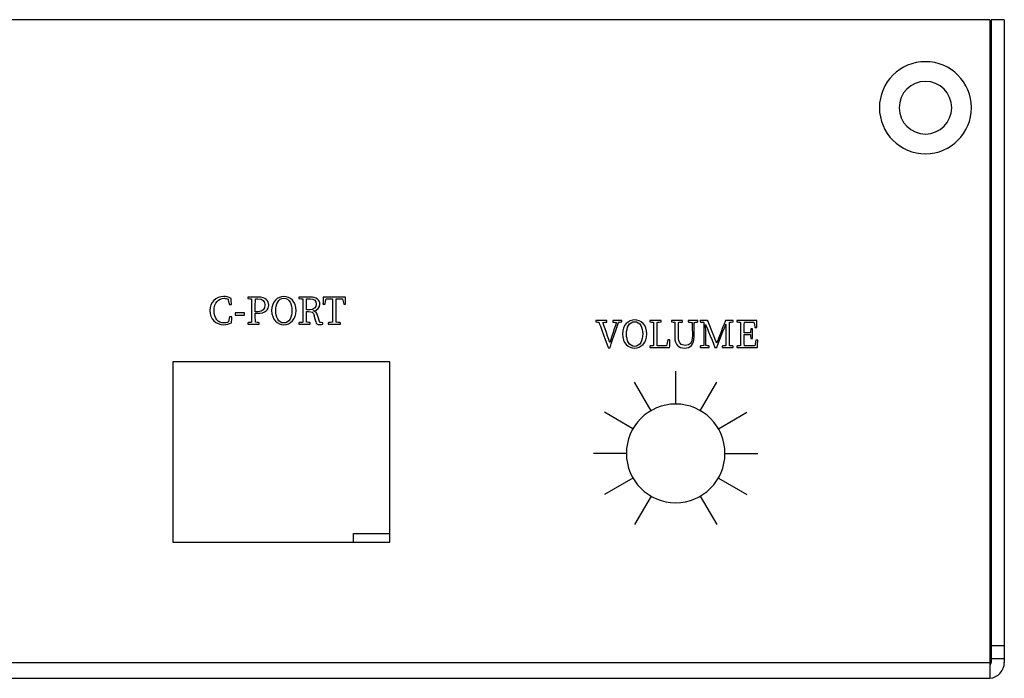
# Model space of a CAD drawing. Units: millimetres. Extents: x -1012 to -607, y -95 to 314.
# Drawn here: x -682 to -607, y -52 to -2 of the extents above; entities that cross this region are included whole.
import ezdxf

# ---------------------------------------------------------------- set-up
doc = ezdxf.new("R2010")
doc.units = ezdxf.units.MM
doc.header["$MEASUREMENT"] = 0
doc.layers.add('layer 1', color=7, linetype='Continuous')

msp = doc.modelspace()

# ---------------------------------------------------------------- linework, layer by layer
at = {"layer": 'layer 1', "lineweight": 25}
for points in [[(-608.598, -2.337), (-608.598, -2.337), (-766.398, -2.337), (-766.398, -2.337)], [(-608.598, -2.337), (-608.598, -2.337), (-608.598, -52.41), (-608.598, -52.41)], [(-608.498, -2.337), (-608.498, -2.337), (-608.498, -51.21), (-608.498, -51.21)], [(-607.498, -2.337), (-607.498, -2.337), (-608.498, -2.337), (-608.498, -2.337)], [(-607.498, -2.337), (-607.498, -2.337), (-607.498, -51.21), (-607.498, -51.21)], [(-609.997, -9.028), (-609.997, -7.094), (-611.566, -5.528), (-613.5, -5.528)], [(-611.499, -9.028), (-611.499, -7.923), (-612.392, -7.027), (-613.5, -7.027)], [(-664.275, -23.551), (-663.909, -23.551), (-663.744, -23.726), (-663.744, -24.036)], [(-662.296, -23.384), (-662.776, -23.384), (-663.233, -23.782), (-663.233, -24.453)], [(-662.916, -24.453), (-662.916, -23.973), (-662.723, -23.518), (-662.296, -23.518)], [(-660.584, -24.407), (-660.584, -24.09), (-660.584, -23.823), (-660.579, -23.551)], [(-657.838, -23.566), (-657.838, -23.566), (-657.749, -23.975), (-657.749, -23.975)], [(-664.313, -24.661), (-663.695, -24.661), (-663.456, -24.379), (-663.456, -24.036)], [(-666.436, -24.925), (-666.436, -24.925), (-666.512, -25.314), (-666.512, -25.314)], [(-666.017, -24.801), (-666.017, -24.801), (-665.306, -24.801), (-665.306, -24.801)], [(-659.576, -25.35), (-659.576, -25.35), (-659.718, -24.869), (-659.718, -24.869)], [(-636.589, -25.21), (-636.589, -25.21), (-637.29, -25.21), (-637.29, -25.21)], [(-635.616, -25.161), (-636.096, -25.161), (-636.55, -25.56), (-636.55, -26.231)], [(-636.235, -26.231), (-636.235, -25.751), (-636.042, -25.296), (-635.616, -25.296)], [(-630.82, -25.21), (-630.82, -25.21), (-631.552, -25.21), (-631.552, -25.21)], [(-628.125, -25.316), (-628.125, -25.316), (-628.125, -25.21), (-628.125, -25.21)], [(-633.091, -26.681), (-633.091, -26.681), (-633.192, -27.125), (-633.192, -27.125)], [(-626.406, -26.713), (-626.406, -26.713), (-626.487, -27.122), (-626.487, -27.122)], [(-654.248, -28.359), (-654.248, -28.359), (-670.748, -28.359), (-670.748, -28.359)], [(-670.748, -28.359), (-670.748, -28.359), (-670.748, -42.06), (-670.748, -42.06)], [(-654.248, -42.06), (-654.248, -42.06), (-654.248, -28.359), (-654.248, -28.359)], [(-632.497, -31.56), (-632.497, -31.56), (-632.497, -29.06), (-632.497, -29.06)], [(-634.372, -32.063), (-634.372, -32.063), (-635.622, -29.897), (-635.622, -29.897)], [(-630.622, -32.063), (-630.622, -32.063), (-629.373, -29.897), (-629.373, -29.897)], [(-635.745, -33.435), (-635.745, -33.435), (-637.91, -32.185), (-637.91, -32.185)], [(-628.747, -35.31), (-628.747, -33.239), (-630.426, -31.559), (-632.497, -31.559)], [(-629.25, -33.435), (-629.25, -33.435), (-627.085, -32.185), (-627.085, -32.185)], [(-636.247, -35.31), (-636.247, -35.31), (-638.747, -35.31), (-638.747, -35.31)], [(-628.747, -35.31), (-628.747, -35.31), (-626.247, -35.31), (-626.247, -35.31)], [(-635.745, -37.185), (-635.745, -37.185), (-637.91, -38.435), (-637.91, -38.435)], [(-629.25, -37.185), (-629.25, -37.185), (-627.085, -38.435), (-627.085, -38.435)], [(-634.372, -38.558), (-634.372, -38.558), (-635.622, -40.723), (-635.622, -40.723)], [(-630.622, -38.558), (-630.622, -38.558), (-629.373, -40.723), (-629.373, -40.723)], [(-656.998, -41.41), (-656.998, -41.41), (-654.248, -41.41), (-654.248, -41.41)], [(-656.998, -42.06), (-656.998, -42.06), (-656.998, -41.41), (-656.998, -41.41)], [(-670.748, -42.06), (-670.748, -42.06), (-654.248, -42.06), (-654.248, -42.06)], [(-608.498, -49.91), (-608.498, -49.91), (-607.498, -49.91), (-607.498, -49.91)], [(-608.498, -50.91), (-608.498, -50.91), (-607.498, -50.91), (-607.498, -50.91)], [(-766.398, -51.21), (-766.398, -51.21), (-608.598, -51.21), (-608.598, -51.21)], [(-608.604, -51.386), (-608.54, -51.35), (-608.497, -51.283), (-608.497, -51.209)], [(-608.598, -52.405), (-607.975, -52.352), (-607.499, -51.834), (-607.499, -51.209)], [(-766.398, -52.41), (-766.398, -52.41), (-608.598, -52.41), (-608.598, -52.41)]]:
    msp.add_open_spline(points, degree=3, dxfattribs=at)
for points, knots in [([(-613.5, -5.528), (-613.5, -5.528), (-615.429, -5.528), (-616.999, -7.094), (-616.999, -9.028)], [0.2, 0.2, 0.2, 0.2, 0.2, 0.4, 0.4, 0.4, 0.4]), ([(-613.5, -7.027), (-613.5, -7.027), (-614.604, -7.027), (-615.496, -7.923), (-615.496, -9.028)], [0.2, 0.2, 0.2, 0.2, 0.2, 0.4, 0.4, 0.4, 0.4]), ([(-616.999, -9.028), (-616.999, -9.028), (-616.999, -10.961), (-615.429, -12.531), (-613.5, -12.531), (-613.5, -12.531), (-611.566, -12.531), (-609.997, -10.961), (-609.997, -9.028)], [0.4, 0.4, 0.4, 0.4, 0.4, 0.6, 0.6, 0.6, 0.6, 1, 1, 1, 1]), ([(-615.496, -9.028), (-615.496, -9.028), (-615.496, -10.132), (-614.604, -11.028), (-613.5, -11.028), (-613.5, -11.028), (-612.392, -11.028), (-611.499, -10.132), (-611.499, -9.028)], [0.4, 0.4, 0.4, 0.4, 0.4, 0.6, 0.6, 0.6, 0.6, 1, 1, 1, 1]), ([(-666.304, -23.533), (-666.304, -23.533), (-666.504, -23.417), (-666.711, -23.384), (-666.885, -23.384), (-666.885, -23.384), (-667.485, -23.384), (-667.927, -23.828), (-667.927, -24.453), (-667.927, -24.453), (-667.927, -25.09), (-667.505, -25.525), (-666.885, -25.525), (-666.885, -25.525), (-666.67, -25.525), (-666.464, -25.479), (-666.276, -25.375)], [0.5333333, 0.5333333, 0.5333333, 0.5333333, 0.5333333, 0.6, 0.6, 0.6, 0.6, 0.6666667, 0.6666667, 0.6666667, 0.6666667, 0.7333333, 0.7333333, 0.7333333, 0.7333333, 0.8, 0.8, 0.8, 0.8]), ([(-667.609, -24.453), (-667.609, -24.453), (-667.609, -23.846), (-667.274, -23.518), (-666.853, -23.518)], [0.2, 0.2, 0.2, 0.2, 0.20000001, 0.26666667, 0.26666667, 0.26666667, 0.26666667]), ([(-666.853, -23.518), (-666.853, -23.518), (-666.751, -23.518), (-666.647, -23.541), (-666.54, -23.592)], [0.26666667, 0.26666667, 0.26666667, 0.26666667, 0.26666668, 0.33333333, 0.33333333, 0.33333333, 0.33333333]), ([(-666.54, -23.592), (-666.54, -23.592), (-666.54, -23.592), (-666.464, -23.983), (-666.464, -23.983)], [0.33333333, 0.33333333, 0.33333333, 0.33333333, 0.33333334, 0.4, 0.4, 0.4, 0.4]), ([(-666.296, -23.983), (-666.296, -23.983), (-666.296, -23.983), (-666.304, -23.533), (-666.304, -23.533)], [0.46666667, 0.46666667, 0.46666667, 0.46666667, 0.46666668, 0.53333333, 0.53333333, 0.53333333, 0.53333333]), ([(-664.224, -23.432), (-664.224, -23.432), (-664.224, -23.432), (-665.047, -23.432), (-665.047, -23.432)], [0.125, 0.125, 0.125, 0.125, 0.12500001, 0.1875, 0.1875, 0.1875, 0.1875]), ([(-665.047, -23.432), (-665.047, -23.432), (-665.047, -23.432), (-665.047, -23.538), (-665.047, -23.538)], [0.1875, 0.1875, 0.1875, 0.1875, 0.18750001, 0.25, 0.25, 0.25, 0.25]), ([(-665.047, -23.538), (-665.047, -23.538), (-665.047, -23.538), (-664.76, -23.569), (-664.76, -23.569)], [0.25, 0.25, 0.25, 0.25, 0.25000001, 0.3125, 0.3125, 0.3125, 0.3125]), ([(-664.76, -23.569), (-664.76, -23.569), (-664.755, -23.836), (-664.755, -24.107), (-664.755, -24.382)], [0.3125, 0.3125, 0.3125, 0.3125, 0.31250001, 0.375, 0.375, 0.375, 0.375]), ([(-664.475, -24.382), (-664.475, -24.382), (-664.475, -24.102), (-664.475, -23.823), (-664.47, -23.551)], [0.5714286, 0.5714286, 0.5714286, 0.5714286, 0.5714286, 0.7142857, 0.7142857, 0.7142857, 0.7142857]), ([(-664.47, -23.551), (-664.47, -23.551), (-664.47, -23.551), (-664.275, -23.551), (-664.275, -23.551)], [0.7142857, 0.7142857, 0.7142857, 0.7142857, 0.7142857, 1, 1, 1, 1]), ([(-663.456, -24.036), (-663.456, -24.036), (-663.456, -23.673), (-663.71, -23.432), (-664.224, -23.432)], [0.0625, 0.0625, 0.0625, 0.0625, 0.06250001, 0.125, 0.125, 0.125, 0.125]), ([(-662.296, -25.525), (-662.296, -25.525), (-661.816, -25.525), (-661.366, -25.126), (-661.366, -24.453), (-661.366, -24.453), (-661.366, -23.765), (-661.821, -23.384), (-662.296, -23.384)], [0.4, 0.4, 0.4, 0.4, 0.4, 0.6, 0.6, 0.6, 0.6, 1, 1, 1, 1]), ([(-662.296, -23.518), (-662.296, -23.518), (-661.872, -23.518), (-661.684, -23.973), (-661.684, -24.453)], [0.2, 0.2, 0.2, 0.2, 0.2, 0.4, 0.4, 0.4, 0.4]), ([(-660.297, -23.432), (-660.297, -23.432), (-660.297, -23.432), (-661.153, -23.432), (-661.153, -23.432)], [0.16666667, 0.16666667, 0.16666667, 0.16666667, 0.16666668, 0.20833333, 0.20833333, 0.20833333, 0.20833333]), ([(-661.153, -23.432), (-661.153, -23.432), (-661.153, -23.432), (-661.153, -23.538), (-661.153, -23.538)], [0.20833333, 0.20833333, 0.20833333, 0.20833333, 0.20833334, 0.25, 0.25, 0.25, 0.25]), ([(-661.153, -23.538), (-661.153, -23.538), (-661.153, -23.538), (-660.869, -23.569), (-660.869, -23.569)], [0.25, 0.25, 0.25, 0.25, 0.25000001, 0.29166667, 0.29166667, 0.29166667, 0.29166667]), ([(-660.869, -23.569), (-660.869, -23.569), (-660.863, -23.836), (-660.863, -24.107), (-660.863, -24.382)], [0.29166667, 0.29166667, 0.29166667, 0.29166667, 0.29166668, 0.33333333, 0.33333333, 0.33333333, 0.33333333]), ([(-660.579, -23.551), (-660.579, -23.551), (-660.579, -23.551), (-660.312, -23.551), (-660.312, -23.551)], [0.1666667, 0.1666667, 0.1666667, 0.1666667, 0.1666667, 0.3333333, 0.3333333, 0.3333333, 0.3333333]), ([(-660.312, -23.551), (-660.312, -23.551), (-659.992, -23.551), (-659.845, -23.701), (-659.845, -23.965), (-659.845, -23.965), (-659.845, -24.219), (-660.007, -24.407), (-660.335, -24.407)], [0.3333333, 0.3333333, 0.3333333, 0.3333333, 0.3333333, 0.5, 0.5, 0.5, 0.5, 0.6666667, 0.6666667, 0.6666667, 0.6666667]), ([(-659.558, -23.968), (-659.558, -23.968), (-659.558, -23.63), (-659.832, -23.432), (-660.297, -23.432)], [0.125, 0.125, 0.125, 0.125, 0.12500001, 0.16666667, 0.16666667, 0.16666667, 0.16666667]), ([(-660.084, -24.483), (-660.084, -24.483), (-659.733, -24.422), (-659.558, -24.207), (-659.558, -23.968)], [0.08333333, 0.08333333, 0.08333333, 0.08333333, 0.08333334, 0.125, 0.125, 0.125, 0.125]), ([(-659.301, -23.432), (-659.301, -23.432), (-659.301, -23.432), (-659.327, -23.975), (-659.327, -23.975)], [0.19047619, 0.19047619, 0.19047619, 0.19047619, 0.1904762, 0.23809524, 0.23809524, 0.23809524, 0.23809524]), ([(-657.622, -23.432), (-657.622, -23.432), (-657.622, -23.432), (-659.301, -23.432), (-659.301, -23.432)], [0.14285714, 0.14285714, 0.14285714, 0.14285714, 0.14285715, 0.19047619, 0.19047619, 0.19047619, 0.19047619]), ([(-659.172, -23.975), (-659.172, -23.975), (-659.172, -23.975), (-659.088, -23.566), (-659.088, -23.566)], [0.28571429, 0.28571429, 0.28571429, 0.28571429, 0.2857143, 0.33333333, 0.33333333, 0.33333333, 0.33333333]), ([(-659.088, -23.566), (-659.088, -23.566), (-659.088, -23.566), (-658.608, -23.566), (-658.608, -23.566)], [0.33333333, 0.33333333, 0.33333333, 0.33333333, 0.33333334, 0.38095238, 0.38095238, 0.38095238, 0.38095238]), ([(-658.608, -23.566), (-658.608, -23.566), (-658.603, -23.833), (-658.603, -24.107), (-658.603, -24.382)], [0.38095238, 0.38095238, 0.38095238, 0.38095238, 0.38095239, 0.42857143, 0.42857143, 0.42857143, 0.42857143]), ([(-658.323, -24.382), (-658.323, -24.382), (-658.323, -24.107), (-658.323, -23.833), (-658.318, -23.566)], [0.85714286, 0.85714286, 0.85714286, 0.85714286, 0.85714287, 0.9047619, 0.9047619, 0.9047619, 0.9047619]), ([(-658.318, -23.566), (-658.318, -23.566), (-658.318, -23.566), (-657.838, -23.566), (-657.838, -23.566)], [0.9047619, 0.9047619, 0.9047619, 0.9047619, 0.90476191, 1, 1, 1, 1]), ([(-657.602, -23.975), (-657.602, -23.975), (-657.602, -23.975), (-657.622, -23.432), (-657.622, -23.432)], [0.0952381, 0.0952381, 0.0952381, 0.0952381, 0.09523811, 0.14285714, 0.14285714, 0.14285714, 0.14285714]), ([(-666.865, -25.39), (-666.865, -25.39), (-667.302, -25.39), (-667.609, -25.065), (-667.609, -24.453)], [0.13333333, 0.13333333, 0.13333333, 0.13333333, 0.13333334, 0.2, 0.2, 0.2, 0.2]), ([(-666.464, -23.983), (-666.464, -23.983), (-666.464, -23.983), (-666.296, -23.983), (-666.296, -23.983)], [0.4, 0.4, 0.4, 0.4, 0.40000001, 0.46666667, 0.46666667, 0.46666667, 0.46666667]), ([(-665.306, -24.62), (-665.306, -24.62), (-665.306, -24.62), (-666.017, -24.62), (-666.017, -24.62)], [0.4, 0.4, 0.4, 0.4, 0.4, 0.6, 0.6, 0.6, 0.6]), ([(-666.017, -24.62), (-666.017, -24.62), (-666.017, -24.62), (-666.017, -24.801), (-666.017, -24.801)], [0.6, 0.6, 0.6, 0.6, 0.6, 1, 1, 1, 1]), ([(-665.306, -24.801), (-665.306, -24.801), (-665.306, -24.801), (-665.306, -24.62), (-665.306, -24.62)], [0.2, 0.2, 0.2, 0.2, 0.2, 0.4, 0.4, 0.4, 0.4]), ([(-664.755, -24.531), (-664.755, -24.531), (-664.755, -24.806), (-664.755, -25.075), (-664.76, -25.342)], [0.4375, 0.4375, 0.4375, 0.4375, 0.43750001, 0.5, 0.5, 0.5, 0.5]), ([(-664.755, -24.382), (-664.755, -24.382), (-664.755, -24.382), (-664.755, -24.531), (-664.755, -24.531)], [0.375, 0.375, 0.375, 0.375, 0.37500001, 0.4375, 0.4375, 0.4375, 0.4375]), ([(-664.475, -24.537), (-664.475, -24.537), (-664.475, -24.537), (-664.475, -24.382), (-664.475, -24.382)], [0.4285714, 0.4285714, 0.4285714, 0.4285714, 0.4285714, 0.5714286, 0.5714286, 0.5714286, 0.5714286]), ([(-664.28, -24.537), (-664.28, -24.537), (-664.28, -24.537), (-664.475, -24.537), (-664.475, -24.537)], [0.2857143, 0.2857143, 0.2857143, 0.2857143, 0.2857143, 0.4285714, 0.4285714, 0.4285714, 0.4285714]), ([(-664.47, -25.339), (-664.47, -25.339), (-664.475, -25.108), (-664.475, -24.887), (-664.475, -24.661)], [0.8125, 0.8125, 0.8125, 0.8125, 0.81250001, 0.875, 0.875, 0.875, 0.875]), ([(-664.475, -24.661), (-664.475, -24.661), (-664.475, -24.661), (-664.313, -24.661), (-664.313, -24.661)], [0.875, 0.875, 0.875, 0.875, 0.875, 1, 1, 1, 1]), ([(-663.744, -24.036), (-663.744, -24.036), (-663.744, -24.334), (-663.896, -24.537), (-664.28, -24.537)], [0.1428571, 0.1428571, 0.1428571, 0.1428571, 0.1428572, 0.2857143, 0.2857143, 0.2857143, 0.2857143]), ([(-663.233, -24.453), (-663.233, -24.453), (-663.233, -25.149), (-662.778, -25.525), (-662.296, -25.525)], [0.2, 0.2, 0.2, 0.2, 0.2, 0.4, 0.4, 0.4, 0.4]), ([(-661.684, -24.453), (-661.684, -24.453), (-661.684, -24.938), (-661.872, -25.393), (-662.296, -25.393), (-662.296, -25.393), (-662.723, -25.393), (-662.916, -24.938), (-662.916, -24.453)], [0.4, 0.4, 0.4, 0.4, 0.4, 0.6, 0.6, 0.6, 0.6, 1, 1, 1, 1]), ([(-660.863, -24.531), (-660.863, -24.531), (-660.863, -24.806), (-660.863, -25.075), (-660.869, -25.342)], [0.375, 0.375, 0.375, 0.375, 0.37500001, 0.41666667, 0.41666667, 0.41666667, 0.41666667]), ([(-660.863, -24.382), (-660.863, -24.382), (-660.863, -24.382), (-660.863, -24.531), (-660.863, -24.531)], [0.33333333, 0.33333333, 0.33333333, 0.33333333, 0.33333334, 0.375, 0.375, 0.375, 0.375]), ([(-660.335, -24.407), (-660.335, -24.407), (-660.335, -24.407), (-660.584, -24.407), (-660.584, -24.407)], [0.6666667, 0.6666667, 0.6666667, 0.6666667, 0.6666667, 1, 1, 1, 1]), ([(-660.579, -25.339), (-660.579, -25.339), (-660.584, -25.078), (-660.584, -24.808), (-660.584, -24.524)], [0.625, 0.625, 0.625, 0.625, 0.62500001, 0.66666667, 0.66666667, 0.66666667, 0.66666667]), ([(-660.584, -24.524), (-660.584, -24.524), (-660.584, -24.524), (-660.421, -24.524), (-660.421, -24.524)], [0.66666667, 0.66666667, 0.66666667, 0.66666667, 0.66666668, 0.70833333, 0.70833333, 0.70833333, 0.70833333]), ([(-660.421, -24.524), (-660.421, -24.524), (-660.167, -24.524), (-660.066, -24.58), (-660.005, -24.829)], [0.70833333, 0.70833333, 0.70833333, 0.70833333, 0.70833334, 0.75, 0.75, 0.75, 0.75]), ([(-659.718, -24.869), (-659.718, -24.869), (-659.786, -24.636), (-659.891, -24.527), (-660.084, -24.483)], [0.04166667, 0.04166667, 0.04166667, 0.04166667, 0.04166668, 0.08333333, 0.08333333, 0.08333333, 0.08333333]), ([(-659.327, -23.975), (-659.327, -23.975), (-659.327, -23.975), (-659.172, -23.975), (-659.172, -23.975)], [0.23809524, 0.23809524, 0.23809524, 0.23809524, 0.23809525, 0.28571429, 0.28571429, 0.28571429, 0.28571429]), ([(-658.603, -24.531), (-658.603, -24.531), (-658.603, -24.806), (-658.603, -25.075), (-658.608, -25.339)], [0.47619048, 0.47619048, 0.47619048, 0.47619048, 0.47619049, 0.52380952, 0.52380952, 0.52380952, 0.52380952]), ([(-658.603, -24.382), (-658.603, -24.382), (-658.603, -24.382), (-658.603, -24.531), (-658.603, -24.531)], [0.42857143, 0.42857143, 0.42857143, 0.42857143, 0.42857144, 0.47619048, 0.47619048, 0.47619048, 0.47619048]), ([(-658.323, -24.531), (-658.323, -24.531), (-658.323, -24.531), (-658.323, -24.382), (-658.323, -24.382)], [0.80952381, 0.80952381, 0.80952381, 0.80952381, 0.80952382, 0.85714286, 0.85714286, 0.85714286, 0.85714286]), ([(-658.318, -25.339), (-658.318, -25.339), (-658.323, -25.07), (-658.323, -24.801), (-658.323, -24.531)], [0.76190476, 0.76190476, 0.76190476, 0.76190476, 0.76190477, 0.80952381, 0.80952381, 0.80952381, 0.80952381]), ([(-657.749, -23.975), (-657.749, -23.975), (-657.749, -23.975), (-657.602, -23.975), (-657.602, -23.975)], [0.04761905, 0.04761905, 0.04761905, 0.04761905, 0.04761906, 0.0952381, 0.0952381, 0.0952381, 0.0952381]), ([(-666.512, -25.314), (-666.512, -25.314), (-666.629, -25.37), (-666.751, -25.39), (-666.865, -25.39)], [0.06666667, 0.06666667, 0.06666667, 0.06666667, 0.06666668, 0.13333333, 0.13333333, 0.13333333, 0.13333333]), ([(-666.268, -24.925), (-666.268, -24.925), (-666.268, -24.925), (-666.436, -24.925), (-666.436, -24.925)], [0.8666667, 0.8666667, 0.8666667, 0.8666667, 0.8666667, 1, 1, 1, 1]), ([(-666.276, -25.375), (-666.276, -25.375), (-666.276, -25.375), (-666.268, -24.925), (-666.268, -24.925)], [0.8, 0.8, 0.8, 0.8, 0.80000001, 0.86666667, 0.86666667, 0.86666667, 0.86666667]), ([(-664.76, -25.342), (-664.76, -25.342), (-664.76, -25.342), (-665.047, -25.372), (-665.047, -25.372)], [0.5, 0.5, 0.5, 0.5, 0.50000001, 0.5625, 0.5625, 0.5625, 0.5625]), ([(-665.047, -25.372), (-665.047, -25.372), (-665.047, -25.372), (-665.047, -25.479), (-665.047, -25.479)], [0.5625, 0.5625, 0.5625, 0.5625, 0.56250001, 0.625, 0.625, 0.625, 0.625]), ([(-664.18, -25.372), (-664.18, -25.372), (-664.18, -25.372), (-664.47, -25.339), (-664.47, -25.339)], [0.75, 0.75, 0.75, 0.75, 0.75000001, 0.8125, 0.8125, 0.8125, 0.8125]), ([(-664.18, -25.479), (-664.18, -25.479), (-664.18, -25.479), (-664.18, -25.372), (-664.18, -25.372)], [0.6875, 0.6875, 0.6875, 0.6875, 0.68750001, 0.75, 0.75, 0.75, 0.75]), ([(-660.869, -25.342), (-660.869, -25.342), (-660.869, -25.342), (-661.153, -25.372), (-661.153, -25.372)], [0.41666667, 0.41666667, 0.41666667, 0.41666667, 0.41666668, 0.45833333, 0.45833333, 0.45833333, 0.45833333]), ([(-661.153, -25.372), (-661.153, -25.372), (-661.153, -25.372), (-661.153, -25.479), (-661.153, -25.479)], [0.45833333, 0.45833333, 0.45833333, 0.45833333, 0.45833334, 0.5, 0.5, 0.5, 0.5]), ([(-660.292, -25.372), (-660.292, -25.372), (-660.292, -25.372), (-660.579, -25.339), (-660.579, -25.339)], [0.58333333, 0.58333333, 0.58333333, 0.58333333, 0.58333334, 0.625, 0.625, 0.625, 0.625]), ([(-660.292, -25.479), (-660.292, -25.479), (-660.292, -25.479), (-660.292, -25.372), (-660.292, -25.372)], [0.54166667, 0.54166667, 0.54166667, 0.54166667, 0.54166668, 0.58333333, 0.58333333, 0.58333333, 0.58333333]), ([(-660.005, -24.829), (-660.005, -24.829), (-660.005, -24.829), (-659.88, -25.314), (-659.88, -25.314)], [0.75, 0.75, 0.75, 0.75, 0.75000001, 0.79166667, 0.79166667, 0.79166667, 0.79166667]), ([(-659.88, -25.314), (-659.88, -25.314), (-659.845, -25.456), (-659.758, -25.509), (-659.57, -25.509), (-659.57, -25.509), (-659.474, -25.509), (-659.395, -25.499), (-659.337, -25.479)], [0.79166667, 0.79166667, 0.79166667, 0.79166667, 0.79166668, 0.83333333, 0.83333333, 0.83333333, 0.83333334, 0.875, 0.875, 0.875, 0.875]), ([(-659.337, -25.372), (-659.337, -25.372), (-659.337, -25.372), (-659.576, -25.35), (-659.576, -25.35)], [0.91666667, 0.91666667, 0.91666667, 0.91666667, 0.91666668, 1, 1, 1, 1]), ([(-659.337, -25.479), (-659.337, -25.479), (-659.337, -25.479), (-659.337, -25.372), (-659.337, -25.372)], [0.875, 0.875, 0.875, 0.875, 0.87500001, 0.91666667, 0.91666667, 0.91666667, 0.91666667]), ([(-658.608, -25.339), (-658.608, -25.339), (-658.608, -25.339), (-658.923, -25.372), (-658.923, -25.372)], [0.52380952, 0.52380952, 0.52380952, 0.52380952, 0.52380953, 0.57142857, 0.57142857, 0.57142857, 0.57142857]), ([(-658.923, -25.372), (-658.923, -25.372), (-658.923, -25.372), (-658.923, -25.479), (-658.923, -25.479)], [0.57142857, 0.57142857, 0.57142857, 0.57142857, 0.57142858, 0.61904762, 0.61904762, 0.61904762, 0.61904762]), ([(-658.001, -25.372), (-658.001, -25.372), (-658.001, -25.372), (-658.318, -25.339), (-658.318, -25.339)], [0.71428571, 0.71428571, 0.71428571, 0.71428571, 0.71428572, 0.76190476, 0.76190476, 0.76190476, 0.76190476]), ([(-658.001, -25.479), (-658.001, -25.479), (-658.001, -25.479), (-658.001, -25.372), (-658.001, -25.372)], [0.66666667, 0.66666667, 0.66666667, 0.66666667, 0.66666668, 0.71428571, 0.71428571, 0.71428571, 0.71428571]), ([(-637.742, -25.21), (-637.742, -25.21), (-637.742, -25.21), (-638.572, -25.21), (-638.572, -25.21)], [0.4375, 0.4375, 0.4375, 0.4375, 0.43750001, 0.5, 0.5, 0.5, 0.5]), ([(-638.572, -25.21), (-638.572, -25.21), (-638.572, -25.21), (-638.572, -25.316), (-638.572, -25.316)], [0.5, 0.5, 0.5, 0.5, 0.50000001, 0.5625, 0.5625, 0.5625, 0.5625]), ([(-638.572, -25.316), (-638.572, -25.316), (-638.572, -25.316), (-638.339, -25.339), (-638.339, -25.339)], [0.5625, 0.5625, 0.5625, 0.5625, 0.56250001, 0.625, 0.625, 0.625, 0.625]), ([(-638.339, -25.339), (-638.339, -25.339), (-638.339, -25.339), (-637.625, -27.277), (-637.625, -27.277)], [0.625, 0.625, 0.625, 0.625, 0.62500001, 0.6875, 0.6875, 0.6875, 0.6875]), ([(-638.041, -25.352), (-638.041, -25.352), (-638.041, -25.352), (-637.742, -25.327), (-637.742, -25.327)], [0.3125, 0.3125, 0.3125, 0.3125, 0.31250001, 0.375, 0.375, 0.375, 0.375]), ([(-637.503, -26.891), (-637.503, -26.891), (-637.503, -26.891), (-638.041, -25.352), (-638.041, -25.352)], [0.25, 0.25, 0.25, 0.25, 0.25000001, 0.3125, 0.3125, 0.3125, 0.3125]), ([(-637.742, -25.327), (-637.742, -25.327), (-637.742, -25.327), (-637.742, -25.21), (-637.742, -25.21)], [0.375, 0.375, 0.375, 0.375, 0.37500001, 0.4375, 0.4375, 0.4375, 0.4375]), ([(-637.008, -25.354), (-637.008, -25.354), (-637.008, -25.354), (-637.503, -26.891), (-637.503, -26.891)], [0.1875, 0.1875, 0.1875, 0.1875, 0.18750001, 0.25, 0.25, 0.25, 0.25]), ([(-637.495, -27.277), (-637.495, -27.277), (-637.495, -27.277), (-636.853, -25.35), (-636.853, -25.35)], [0.75, 0.75, 0.75, 0.75, 0.75000001, 0.8125, 0.8125, 0.8125, 0.8125]), ([(-637.29, -25.21), (-637.29, -25.21), (-637.29, -25.21), (-637.29, -25.327), (-637.29, -25.327)], [0.0625, 0.0625, 0.0625, 0.0625, 0.06250001, 0.125, 0.125, 0.125, 0.125]), ([(-637.29, -25.327), (-637.29, -25.327), (-637.29, -25.327), (-637.008, -25.354), (-637.008, -25.354)], [0.125, 0.125, 0.125, 0.125, 0.12500001, 0.1875, 0.1875, 0.1875, 0.1875]), ([(-636.853, -25.35), (-636.853, -25.35), (-636.853, -25.35), (-636.589, -25.311), (-636.589, -25.311)], [0.8125, 0.8125, 0.8125, 0.8125, 0.81250001, 0.875, 0.875, 0.875, 0.875]), ([(-636.589, -25.311), (-636.589, -25.311), (-636.589, -25.311), (-636.589, -25.21), (-636.589, -25.21)], [0.875, 0.875, 0.875, 0.875, 0.875, 1, 1, 1, 1]), ([(-635.616, -27.303), (-635.616, -27.303), (-635.135, -27.303), (-634.686, -26.904), (-634.686, -26.231), (-634.686, -26.231), (-634.686, -25.543), (-635.141, -25.161), (-635.616, -25.161)], [0.4, 0.4, 0.4, 0.4, 0.4, 0.6, 0.6, 0.6, 0.6, 1, 1, 1, 1]), ([(-635.616, -25.296), (-635.616, -25.296), (-635.192, -25.296), (-635.004, -25.751), (-635.004, -26.231)], [0.2, 0.2, 0.2, 0.2, 0.2, 0.4, 0.4, 0.4, 0.4]), ([(-633.609, -25.21), (-633.609, -25.21), (-633.609, -25.21), (-634.473, -25.21), (-634.473, -25.21)], [0.36842105, 0.36842105, 0.36842105, 0.36842105, 0.36842106, 0.42105263, 0.42105263, 0.42105263, 0.42105263]), ([(-634.473, -25.21), (-634.473, -25.21), (-634.473, -25.21), (-634.473, -25.316), (-634.473, -25.316)], [0.42105263, 0.42105263, 0.42105263, 0.42105263, 0.42105264, 0.47368421, 0.47368421, 0.47368421, 0.47368421]), ([(-634.473, -25.316), (-634.473, -25.316), (-634.473, -25.316), (-634.188, -25.347), (-634.188, -25.347)], [0.47368421, 0.47368421, 0.47368421, 0.47368421, 0.47368422, 0.52631579, 0.52631579, 0.52631579, 0.52631579]), ([(-634.188, -25.347), (-634.188, -25.347), (-634.181, -25.611), (-634.181, -25.885), (-634.181, -26.16)], [0.52631579, 0.52631579, 0.52631579, 0.52631579, 0.5263158, 0.57894737, 0.57894737, 0.57894737, 0.57894737]), ([(-633.901, -26.157), (-633.901, -26.157), (-633.901, -25.885), (-633.901, -25.614), (-633.896, -25.347)], [0.21052632, 0.21052632, 0.21052632, 0.21052632, 0.21052633, 0.26315789, 0.26315789, 0.26315789, 0.26315789]), ([(-633.896, -25.347), (-633.896, -25.347), (-633.896, -25.347), (-633.609, -25.316), (-633.609, -25.316)], [0.26315789, 0.26315789, 0.26315789, 0.26315789, 0.2631579, 0.31578947, 0.31578947, 0.31578947, 0.31578947]), ([(-633.609, -25.316), (-633.609, -25.316), (-633.609, -25.316), (-633.609, -25.21), (-633.609, -25.21)], [0.31578947, 0.31578947, 0.31578947, 0.31578947, 0.31578948, 0.36842105, 0.36842105, 0.36842105, 0.36842105]), ([(-631.966, -25.21), (-631.966, -25.21), (-631.966, -25.21), (-632.822, -25.21), (-632.822, -25.21)], [0.47619048, 0.47619048, 0.47619048, 0.47619048, 0.47619049, 0.52380952, 0.52380952, 0.52380952, 0.52380952]), ([(-632.822, -25.21), (-632.822, -25.21), (-632.822, -25.21), (-632.822, -25.316), (-632.822, -25.316)], [0.52380952, 0.52380952, 0.52380952, 0.52380952, 0.52380953, 0.57142857, 0.57142857, 0.57142857, 0.57142857]), ([(-632.822, -25.316), (-632.822, -25.316), (-632.822, -25.316), (-632.565, -25.344), (-632.565, -25.344)], [0.57142857, 0.57142857, 0.57142857, 0.57142857, 0.57142858, 0.61904762, 0.61904762, 0.61904762, 0.61904762]), ([(-632.565, -25.344), (-632.565, -25.344), (-632.563, -25.611), (-632.563, -25.885), (-632.563, -26.157)], [0.61904762, 0.61904762, 0.61904762, 0.61904762, 0.61904763, 0.66666667, 0.66666667, 0.66666667, 0.66666667]), ([(-632.283, -26.157), (-632.283, -26.157), (-632.283, -25.883), (-632.283, -25.614), (-632.276, -25.35)], [0.33333333, 0.33333333, 0.33333333, 0.33333333, 0.33333334, 0.38095238, 0.38095238, 0.38095238, 0.38095238]), ([(-632.276, -25.35), (-632.276, -25.35), (-632.276, -25.35), (-631.966, -25.316), (-631.966, -25.316)], [0.38095238, 0.38095238, 0.38095238, 0.38095238, 0.38095239, 0.42857143, 0.42857143, 0.42857143, 0.42857143]), ([(-631.966, -25.316), (-631.966, -25.316), (-631.966, -25.316), (-631.966, -25.21), (-631.966, -25.21)], [0.42857143, 0.42857143, 0.42857143, 0.42857143, 0.42857144, 0.47619048, 0.47619048, 0.47619048, 0.47619048]), ([(-631.552, -25.21), (-631.552, -25.21), (-631.552, -25.21), (-631.552, -25.316), (-631.552, -25.316)], [0.04761905, 0.04761905, 0.04761905, 0.04761905, 0.04761906, 0.0952381, 0.0952381, 0.0952381, 0.0952381]), ([(-631.552, -25.316), (-631.552, -25.316), (-631.552, -25.316), (-631.232, -25.357), (-631.232, -25.357)], [0.0952381, 0.0952381, 0.0952381, 0.0952381, 0.09523811, 0.14285714, 0.14285714, 0.14285714, 0.14285714]), ([(-631.232, -25.357), (-631.232, -25.357), (-631.232, -25.357), (-631.229, -26.355), (-631.229, -26.355)], [0.14285714, 0.14285714, 0.14285714, 0.14285714, 0.14285715, 0.19047619, 0.19047619, 0.19047619, 0.19047619]), ([(-631.097, -26.427), (-631.097, -26.427), (-631.097, -26.427), (-631.094, -25.352), (-631.094, -25.352)], [0.80952381, 0.80952381, 0.80952381, 0.80952381, 0.80952382, 0.85714286, 0.85714286, 0.85714286, 0.85714286]), ([(-631.094, -25.352), (-631.094, -25.352), (-631.094, -25.352), (-630.82, -25.316), (-630.82, -25.316)], [0.85714286, 0.85714286, 0.85714286, 0.85714286, 0.85714287, 0.9047619, 0.9047619, 0.9047619, 0.9047619]), ([(-630.82, -25.316), (-630.82, -25.316), (-630.82, -25.316), (-630.82, -25.21), (-630.82, -25.21)], [0.9047619, 0.9047619, 0.9047619, 0.9047619, 0.90476191, 1, 1, 1, 1]), ([(-630.066, -25.21), (-630.066, -25.21), (-630.066, -25.21), (-630.625, -25.21), (-630.625, -25.21)], [0.13333333, 0.13333333, 0.13333333, 0.13333333, 0.13333334, 0.16666667, 0.16666667, 0.16666667, 0.16666667]), ([(-630.625, -25.21), (-630.625, -25.21), (-630.625, -25.21), (-630.625, -25.316), (-630.625, -25.316)], [0.16666667, 0.16666667, 0.16666667, 0.16666667, 0.16666668, 0.2, 0.2, 0.2, 0.2]), ([(-630.625, -25.316), (-630.625, -25.316), (-630.625, -25.316), (-630.345, -25.35), (-630.345, -25.35)], [0.2, 0.2, 0.2, 0.2, 0.20000001, 0.23333333, 0.23333333, 0.23333333, 0.23333333]), ([(-630.345, -25.35), (-630.345, -25.35), (-630.345, -25.35), (-630.348, -27.112), (-630.348, -27.112)], [0.23333333, 0.23333333, 0.23333333, 0.23333333, 0.23333334, 0.26666667, 0.26666667, 0.26666667, 0.26666667]), ([(-629.375, -26.909), (-629.375, -26.909), (-629.375, -26.909), (-630.066, -25.21), (-630.066, -25.21)], [0.1, 0.1, 0.1, 0.1, 0.10000001, 0.13333333, 0.13333333, 0.13333333, 0.13333333]), ([(-628.715, -25.21), (-628.715, -25.21), (-628.715, -25.21), (-629.375, -26.909), (-629.375, -26.909)], [0.06666667, 0.06666667, 0.06666667, 0.06666667, 0.06666668, 0.1, 0.1, 0.1, 0.1]), ([(-628.125, -25.21), (-628.125, -25.21), (-628.125, -25.21), (-628.715, -25.21), (-628.715, -25.21)], [0.03333333, 0.03333333, 0.03333333, 0.03333333, 0.03333334, 0.06666667, 0.06666667, 0.06666667, 0.06666667]), ([(-628.415, -26.16), (-628.415, -26.16), (-628.415, -25.885), (-628.415, -25.611), (-628.41, -25.347)], [0.9, 0.9, 0.9, 0.9, 0.90000001, 0.93333333, 0.93333333, 0.93333333, 0.93333333]), ([(-628.41, -25.347), (-628.41, -25.347), (-628.41, -25.347), (-628.125, -25.316), (-628.125, -25.316)], [0.93333333, 0.93333333, 0.93333333, 0.93333333, 0.93333334, 1, 1, 1, 1]), ([(-626.329, -25.21), (-626.329, -25.21), (-626.329, -25.21), (-627.849, -25.21), (-627.849, -25.21)], [0.55555556, 0.55555556, 0.55555556, 0.55555556, 0.55555557, 0.59259259, 0.59259259, 0.59259259, 0.59259259]), ([(-627.849, -25.21), (-627.849, -25.21), (-627.849, -25.21), (-627.849, -25.316), (-627.849, -25.316)], [0.59259259, 0.59259259, 0.59259259, 0.59259259, 0.5925926, 0.62962963, 0.62962963, 0.62962963, 0.62962963]), ([(-627.849, -25.316), (-627.849, -25.316), (-627.849, -25.316), (-627.564, -25.347), (-627.564, -25.347)], [0.62962963, 0.62962963, 0.62962963, 0.62962963, 0.62962964, 0.66666667, 0.66666667, 0.66666667, 0.66666667]), ([(-627.564, -25.347), (-627.564, -25.347), (-627.556, -25.614), (-627.556, -25.885), (-627.556, -26.16)], [0.66666667, 0.66666667, 0.66666667, 0.66666667, 0.66666668, 0.7037037, 0.7037037, 0.7037037, 0.7037037]), ([(-627.277, -26.155), (-627.277, -26.155), (-627.277, -25.878), (-627.277, -25.608), (-627.272, -25.344)], [0.37037037, 0.37037037, 0.37037037, 0.37037037, 0.37037038, 0.40740741, 0.40740741, 0.40740741, 0.40740741]), ([(-627.272, -25.344), (-627.272, -25.344), (-627.272, -25.344), (-626.545, -25.344), (-626.545, -25.344)], [0.40740741, 0.40740741, 0.40740741, 0.40740741, 0.40740742, 0.44444444, 0.44444444, 0.44444444, 0.44444444]), ([(-626.545, -25.344), (-626.545, -25.344), (-626.545, -25.344), (-626.464, -25.748), (-626.464, -25.748)], [0.44444444, 0.44444444, 0.44444444, 0.44444444, 0.44444445, 0.48148148, 0.48148148, 0.48148148, 0.48148148]), ([(-626.314, -25.748), (-626.314, -25.748), (-626.314, -25.748), (-626.329, -25.21), (-626.329, -25.21)], [0.51851852, 0.51851852, 0.51851852, 0.51851852, 0.51851853, 0.55555556, 0.55555556, 0.55555556, 0.55555556]), ([(-665.047, -25.479), (-665.047, -25.479), (-665.047, -25.479), (-664.18, -25.479), (-664.18, -25.479)], [0.625, 0.625, 0.625, 0.625, 0.62500001, 0.6875, 0.6875, 0.6875, 0.6875]), ([(-661.153, -25.479), (-661.153, -25.479), (-661.153, -25.479), (-660.292, -25.479), (-660.292, -25.479)], [0.5, 0.5, 0.5, 0.5, 0.50000001, 0.54166667, 0.54166667, 0.54166667, 0.54166667]), ([(-658.923, -25.479), (-658.923, -25.479), (-658.923, -25.479), (-658.001, -25.479), (-658.001, -25.479)], [0.61904762, 0.61904762, 0.61904762, 0.61904762, 0.61904763, 0.66666667, 0.66666667, 0.66666667, 0.66666667]), ([(-634.181, -26.16), (-634.181, -26.16), (-634.181, -26.16), (-634.181, -26.317), (-634.181, -26.317)], [0.57894737, 0.57894737, 0.57894737, 0.57894737, 0.57894738, 0.63157895, 0.63157895, 0.63157895, 0.63157895]), ([(-633.901, -26.36), (-633.901, -26.36), (-633.901, -26.36), (-633.901, -26.157), (-633.901, -26.157)], [0.15789474, 0.15789474, 0.15789474, 0.15789474, 0.15789475, 0.21052632, 0.21052632, 0.21052632, 0.21052632]), ([(-632.563, -26.157), (-632.563, -26.157), (-632.563, -26.157), (-632.563, -26.477), (-632.563, -26.477)], [0.66666667, 0.66666667, 0.66666667, 0.66666667, 0.66666668, 0.71428571, 0.71428571, 0.71428571, 0.71428571]), ([(-632.283, -26.409), (-632.283, -26.409), (-632.283, -26.409), (-632.283, -26.157), (-632.283, -26.157)], [0.28571429, 0.28571429, 0.28571429, 0.28571429, 0.2857143, 0.33333333, 0.33333333, 0.33333333, 0.33333333]), ([(-630.205, -26.142), (-630.205, -26.142), (-630.205, -26.129), (-630.218, -25.771), (-630.223, -25.502)], [0.46666667, 0.46666667, 0.46666667, 0.46666667, 0.46666668, 0.5, 0.5, 0.5, 0.5]), ([(-630.223, -25.502), (-630.223, -25.502), (-630.223, -25.502), (-629.507, -27.257), (-629.507, -27.257)], [0.5, 0.5, 0.5, 0.5, 0.50000001, 0.53333333, 0.53333333, 0.53333333, 0.53333333]), ([(-630.205, -27.112), (-630.205, -27.112), (-630.205, -27.112), (-630.205, -26.142), (-630.205, -26.142)], [0.43333333, 0.43333333, 0.43333333, 0.43333333, 0.43333334, 0.46666667, 0.46666667, 0.46666667, 0.46666667]), ([(-629.375, -27.257), (-629.375, -27.257), (-629.375, -27.257), (-628.687, -25.497), (-628.687, -25.497)], [0.56666667, 0.56666667, 0.56666667, 0.56666667, 0.56666668, 0.6, 0.6, 0.6, 0.6]), ([(-628.687, -25.497), (-628.687, -25.497), (-628.687, -25.497), (-628.689, -26.317), (-628.689, -26.317)], [0.6, 0.6, 0.6, 0.6, 0.60000001, 0.63333333, 0.63333333, 0.63333333, 0.63333333]), ([(-628.415, -26.309), (-628.415, -26.309), (-628.415, -26.309), (-628.415, -26.16), (-628.415, -26.16)], [0.86666667, 0.86666667, 0.86666667, 0.86666667, 0.86666668, 0.9, 0.9, 0.9, 0.9]), ([(-627.556, -26.16), (-627.556, -26.16), (-627.556, -26.16), (-627.556, -26.309), (-627.556, -26.309)], [0.7037037, 0.7037037, 0.7037037, 0.7037037, 0.70370371, 0.74074074, 0.74074074, 0.74074074, 0.74074074]), ([(-626.817, -26.155), (-626.817, -26.155), (-626.817, -26.155), (-627.277, -26.155), (-627.277, -26.155)], [0.33333333, 0.33333333, 0.33333333, 0.33333333, 0.33333334, 0.37037037, 0.37037037, 0.37037037, 0.37037037]), ([(-626.771, -25.852), (-626.771, -25.852), (-626.771, -25.852), (-626.817, -26.155), (-626.817, -26.155)], [0.2962963, 0.2962963, 0.2962963, 0.2962963, 0.29629631, 0.33333333, 0.33333333, 0.33333333, 0.33333333]), ([(-626.647, -25.852), (-626.647, -25.852), (-626.647, -25.852), (-626.771, -25.852), (-626.771, -25.852)], [0.25925926, 0.25925926, 0.25925926, 0.25925926, 0.25925927, 0.2962963, 0.2962963, 0.2962963, 0.2962963]), ([(-626.647, -26.571), (-626.647, -26.571), (-626.647, -26.571), (-626.647, -25.852), (-626.647, -25.852)], [0.22222222, 0.22222222, 0.22222222, 0.22222222, 0.22222223, 0.25925926, 0.25925926, 0.25925926, 0.25925926]), ([(-626.464, -25.748), (-626.464, -25.748), (-626.464, -25.748), (-626.314, -25.748), (-626.314, -25.748)], [0.48148148, 0.48148148, 0.48148148, 0.48148148, 0.48148149, 0.51851852, 0.51851852, 0.51851852, 0.51851852]), ([(-636.55, -26.231), (-636.55, -26.231), (-636.55, -26.927), (-636.098, -27.303), (-635.616, -27.303)], [0.2, 0.2, 0.2, 0.2, 0.2, 0.4, 0.4, 0.4, 0.4]), ([(-635.004, -26.231), (-635.004, -26.231), (-635.004, -26.716), (-635.192, -27.171), (-635.616, -27.171), (-635.616, -27.171), (-636.042, -27.171), (-636.235, -26.716), (-636.235, -26.231)], [0.4, 0.4, 0.4, 0.4, 0.4, 0.6, 0.6, 0.6, 0.6, 1, 1, 1, 1]), ([(-634.181, -26.317), (-634.181, -26.317), (-634.181, -26.579), (-634.181, -26.848), (-634.188, -27.12)], [0.63157895, 0.63157895, 0.63157895, 0.63157895, 0.63157896, 0.68421053, 0.68421053, 0.68421053, 0.68421053]), ([(-633.896, -27.125), (-633.896, -27.125), (-633.901, -26.858), (-633.901, -26.592), (-633.901, -26.36)], [0.10526316, 0.10526316, 0.10526316, 0.10526316, 0.10526317, 0.15789474, 0.15789474, 0.15789474, 0.15789474]), ([(-632.933, -26.681), (-632.933, -26.681), (-632.933, -26.681), (-633.091, -26.681), (-633.091, -26.681)], [0.8947368, 0.8947368, 0.8947368, 0.8947368, 0.8947369, 1, 1, 1, 1]), ([(-632.956, -27.257), (-632.956, -27.257), (-632.956, -27.257), (-632.933, -26.681), (-632.933, -26.681)], [0.84210526, 0.84210526, 0.84210526, 0.84210526, 0.84210527, 0.89473684, 0.89473684, 0.89473684, 0.89473684]), ([(-632.563, -26.477), (-632.563, -26.477), (-632.563, -27.062), (-632.26, -27.303), (-631.816, -27.303), (-631.816, -27.303), (-631.394, -27.303), (-631.097, -27.056), (-631.097, -26.427)], [0.71428571, 0.71428571, 0.71428571, 0.71428571, 0.71428572, 0.76190476, 0.76190476, 0.76190476, 0.76190477, 0.80952381, 0.80952381, 0.80952381, 0.80952381]), ([(-631.765, -27.102), (-631.765, -27.102), (-632.08, -27.102), (-632.283, -26.932), (-632.283, -26.409)], [0.23809524, 0.23809524, 0.23809524, 0.23809524, 0.23809525, 0.28571429, 0.28571429, 0.28571429, 0.28571429]), ([(-631.229, -26.355), (-631.229, -26.355), (-631.229, -26.901), (-631.407, -27.102), (-631.765, -27.102)], [0.19047619, 0.19047619, 0.19047619, 0.19047619, 0.1904762, 0.23809524, 0.23809524, 0.23809524, 0.23809524]), ([(-628.689, -26.317), (-628.689, -26.317), (-628.689, -26.586), (-628.689, -26.856), (-628.694, -27.12)], [0.63333333, 0.63333333, 0.63333333, 0.63333333, 0.63333334, 0.66666667, 0.66666667, 0.66666667, 0.66666667]), ([(-628.41, -27.12), (-628.41, -27.12), (-628.415, -26.848), (-628.415, -26.579), (-628.415, -26.309)], [0.83333333, 0.83333333, 0.83333333, 0.83333333, 0.83333334, 0.86666667, 0.86666667, 0.86666667, 0.86666667]), ([(-627.556, -26.309), (-627.556, -26.309), (-627.556, -26.584), (-627.556, -26.853), (-627.564, -27.12)], [0.74074074, 0.74074074, 0.74074074, 0.74074074, 0.74074075, 0.77777778, 0.77777778, 0.77777778, 0.77777778]), ([(-627.272, -27.122), (-627.272, -27.122), (-627.277, -26.853), (-627.277, -26.579), (-627.277, -26.277)], [0.07407407, 0.07407407, 0.07407407, 0.07407407, 0.07407408, 0.11111111, 0.11111111, 0.11111111, 0.11111111]), ([(-627.277, -26.277), (-627.277, -26.277), (-627.277, -26.277), (-626.815, -26.277), (-626.815, -26.277)], [0.11111111, 0.11111111, 0.11111111, 0.11111111, 0.11111112, 0.14814815, 0.14814815, 0.14814815, 0.14814815]), ([(-626.815, -26.277), (-626.815, -26.277), (-626.815, -26.277), (-626.771, -26.571), (-626.771, -26.571)], [0.14814815, 0.14814815, 0.14814815, 0.14814815, 0.14814816, 0.18518519, 0.18518519, 0.18518519, 0.18518519]), ([(-626.771, -26.571), (-626.771, -26.571), (-626.771, -26.571), (-626.647, -26.571), (-626.647, -26.571)], [0.18518519, 0.18518519, 0.18518519, 0.18518519, 0.1851852, 0.22222222, 0.22222222, 0.22222222, 0.22222222]), ([(-626.256, -26.713), (-626.256, -26.713), (-626.256, -26.713), (-626.406, -26.713), (-626.406, -26.713)], [0.92592593, 0.92592593, 0.92592593, 0.92592593, 0.92592594, 1, 1, 1, 1]), ([(-626.271, -27.257), (-626.271, -27.257), (-626.271, -27.257), (-626.256, -26.713), (-626.256, -26.713)], [0.88888889, 0.88888889, 0.88888889, 0.88888889, 0.8888889, 0.92592593, 0.92592593, 0.92592593, 0.92592593]), ([(-637.625, -27.277), (-637.625, -27.277), (-637.625, -27.277), (-637.495, -27.277), (-637.495, -27.277)], [0.6875, 0.6875, 0.6875, 0.6875, 0.68750001, 0.75, 0.75, 0.75, 0.75]), ([(-634.188, -27.12), (-634.188, -27.12), (-634.188, -27.12), (-634.473, -27.15), (-634.473, -27.15)], [0.68421053, 0.68421053, 0.68421053, 0.68421053, 0.68421054, 0.73684211, 0.73684211, 0.73684211, 0.73684211]), ([(-634.473, -27.15), (-634.473, -27.15), (-634.473, -27.15), (-634.473, -27.257), (-634.473, -27.257)], [0.73684211, 0.73684211, 0.73684211, 0.73684211, 0.73684212, 0.78947368, 0.78947368, 0.78947368, 0.78947368]), ([(-634.473, -27.257), (-634.473, -27.257), (-634.473, -27.257), (-632.956, -27.257), (-632.956, -27.257)], [0.78947368, 0.78947368, 0.78947368, 0.78947368, 0.78947369, 0.84210526, 0.84210526, 0.84210526, 0.84210526]), ([(-633.192, -27.125), (-633.192, -27.125), (-633.192, -27.125), (-633.896, -27.125), (-633.896, -27.125)], [0.05263158, 0.05263158, 0.05263158, 0.05263158, 0.05263159, 0.10526316, 0.10526316, 0.10526316, 0.10526316]), ([(-630.348, -27.112), (-630.348, -27.112), (-630.348, -27.112), (-630.625, -27.15), (-630.625, -27.15)], [0.26666667, 0.26666667, 0.26666667, 0.26666667, 0.26666668, 0.3, 0.3, 0.3, 0.3]), ([(-630.625, -27.15), (-630.625, -27.15), (-630.625, -27.15), (-630.625, -27.257), (-630.625, -27.257)], [0.3, 0.3, 0.3, 0.3, 0.30000001, 0.33333333, 0.33333333, 0.33333333, 0.33333333]), ([(-630.625, -27.257), (-630.625, -27.257), (-630.625, -27.257), (-629.941, -27.257), (-629.941, -27.257)], [0.33333333, 0.33333333, 0.33333333, 0.33333333, 0.33333334, 0.36666667, 0.36666667, 0.36666667, 0.36666667]), ([(-629.941, -27.15), (-629.941, -27.15), (-629.941, -27.15), (-630.205, -27.112), (-630.205, -27.112)], [0.4, 0.4, 0.4, 0.4, 0.40000001, 0.43333333, 0.43333333, 0.43333333, 0.43333333]), ([(-629.941, -27.257), (-629.941, -27.257), (-629.941, -27.257), (-629.941, -27.15), (-629.941, -27.15)], [0.36666667, 0.36666667, 0.36666667, 0.36666667, 0.36666668, 0.4, 0.4, 0.4, 0.4]), ([(-629.507, -27.257), (-629.507, -27.257), (-629.507, -27.257), (-629.375, -27.257), (-629.375, -27.257)], [0.53333333, 0.53333333, 0.53333333, 0.53333333, 0.53333334, 0.56666667, 0.56666667, 0.56666667, 0.56666667]), ([(-628.694, -27.12), (-628.694, -27.12), (-628.694, -27.12), (-628.961, -27.15), (-628.961, -27.15)], [0.66666667, 0.66666667, 0.66666667, 0.66666667, 0.66666668, 0.7, 0.7, 0.7, 0.7]), ([(-628.961, -27.15), (-628.961, -27.15), (-628.961, -27.15), (-628.961, -27.257), (-628.961, -27.257)], [0.7, 0.7, 0.7, 0.7, 0.70000001, 0.73333333, 0.73333333, 0.73333333, 0.73333333]), ([(-628.961, -27.257), (-628.961, -27.257), (-628.961, -27.257), (-628.128, -27.257), (-628.128, -27.257)], [0.73333333, 0.73333333, 0.73333333, 0.73333333, 0.73333334, 0.76666667, 0.76666667, 0.76666667, 0.76666667]), ([(-628.128, -27.15), (-628.128, -27.15), (-628.128, -27.15), (-628.41, -27.12), (-628.41, -27.12)], [0.8, 0.8, 0.8, 0.8, 0.80000001, 0.83333333, 0.83333333, 0.83333333, 0.83333333]), ([(-628.128, -27.257), (-628.128, -27.257), (-628.128, -27.257), (-628.128, -27.15), (-628.128, -27.15)], [0.76666667, 0.76666667, 0.76666667, 0.76666667, 0.76666668, 0.8, 0.8, 0.8, 0.8]), ([(-627.564, -27.12), (-627.564, -27.12), (-627.564, -27.12), (-627.849, -27.15), (-627.849, -27.15)], [0.77777778, 0.77777778, 0.77777778, 0.77777778, 0.77777779, 0.81481481, 0.81481481, 0.81481481, 0.81481481]), ([(-627.849, -27.15), (-627.849, -27.15), (-627.849, -27.15), (-627.849, -27.257), (-627.849, -27.257)], [0.81481481, 0.81481481, 0.81481481, 0.81481481, 0.81481482, 0.85185185, 0.85185185, 0.85185185, 0.85185185]), ([(-627.849, -27.257), (-627.849, -27.257), (-627.849, -27.257), (-626.271, -27.257), (-626.271, -27.257)], [0.85185185, 0.85185185, 0.85185185, 0.85185185, 0.85185186, 0.88888889, 0.88888889, 0.88888889, 0.88888889]), ([(-626.487, -27.122), (-626.487, -27.122), (-626.487, -27.122), (-627.272, -27.122), (-627.272, -27.122)], [0.03703704, 0.03703704, 0.03703704, 0.03703704, 0.03703705, 0.07407407, 0.07407407, 0.07407407, 0.07407407]), ([(-632.497, -31.559), (-632.497, -31.559), (-634.568, -31.559), (-636.247, -33.239), (-636.247, -35.31)], [0.2, 0.2, 0.2, 0.2, 0.2, 0.4, 0.4, 0.4, 0.4]), ([(-636.247, -35.31), (-636.247, -35.31), (-636.247, -37.38), (-634.568, -39.06), (-632.497, -39.06), (-632.497, -39.06), (-630.426, -39.06), (-628.747, -37.38), (-628.747, -35.31)], [0.4, 0.4, 0.4, 0.4, 0.4, 0.6, 0.6, 0.6, 0.6, 1, 1, 1, 1])]:
    msp.add_open_spline(points, degree=3, knots=knots, dxfattribs=at)

doc.saveas('drawing.dxf')
